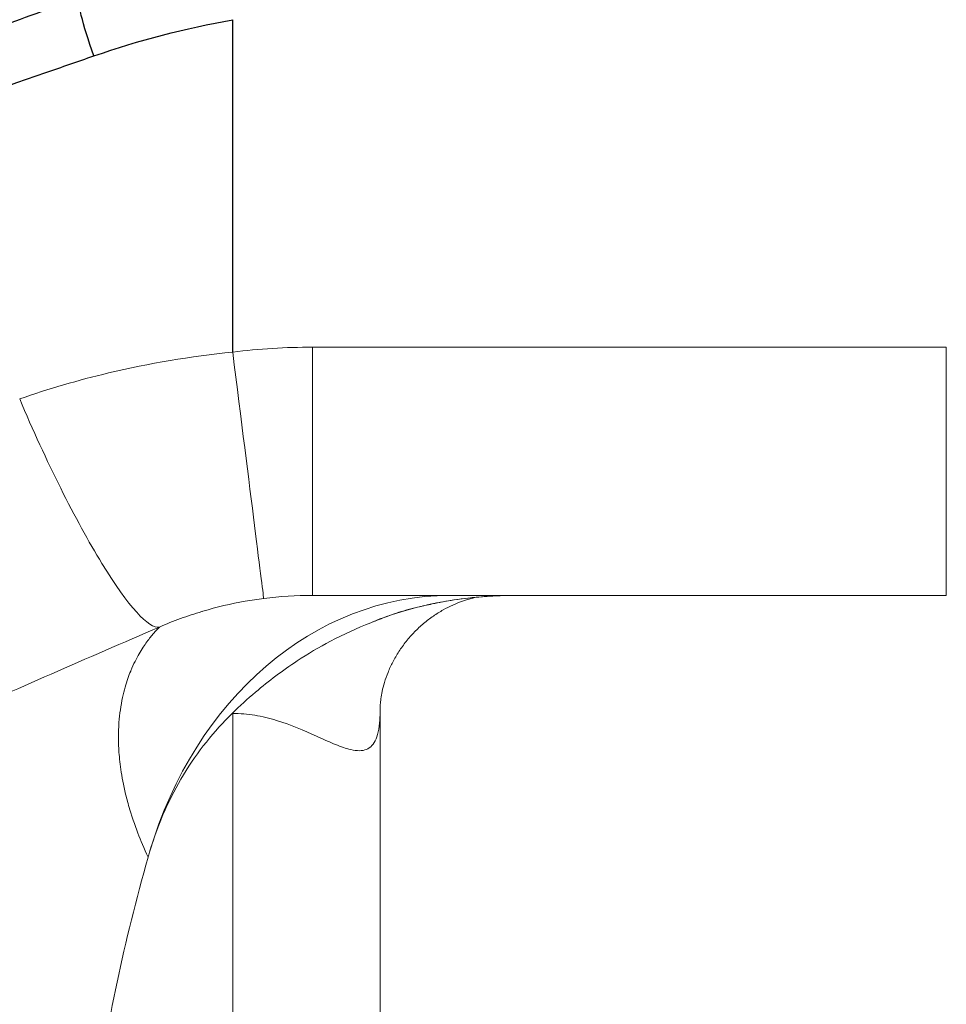
# Model space of a CAD drawing. Units: millimetres. Extents: x 50878 to 70347, y 2127 to 17897.
# Drawn here: x 51959 to 52557, y 12680 to 13314 of the extents above; entities that cross this region are included whole.
import ezdxf

# ---------------------------------------------------------------- set-up
doc = ezdxf.new("R2010")
doc.units = ezdxf.units.MM
doc.styles.get("Standard").update_dxf_attribs({"font": 'arial.ttf'})
doc.dimstyles.new('ISO-25', dxfattribs={"dimtxt": 2.5, "dimasz": 2.5, "dimexe": 1.25, "dimexo": 0.625, "dimtad": 1, "dimtxsty": 'Standard', "dimcen": 2.5, "dimadec": 0, "dimazin": 0, "dimtfac": 1, "dimtmove": 0, "dimatfit": 3, "dimfxl": 1, "dimarcsym": 0})

# ---------------------------------------------------------------- blocks, each defined once
blk = doc.blocks.new('*D4')
at = {"color": 0, "lineweight": -2, "transparency": 16777216}
for p, q in [((51285.75, 17505.63), (51285.75, 17556.88)), ((51435.75, 17555.63), (59686.34, 17555.63)), ((59836.34, 17505.63), (59836.34, 17556.88))]:
    blk.add_line(p, q, dxfattribs=at)
at = {"color": 0, "transparency": 16777216}
for points in [[(51435.75, 17580.63), (51435.75, 17530.63), (51285.75, 17555.63)], [(59686.34, 17580.63), (59686.34, 17530.63), (59836.34, 17555.63)]]:
    blk.add_solid(points, dxfattribs=at)
at = {"layer": 'Defpoints', "color": 0, "transparency": 16777216}
for p in [(59836.34, 17555.63), (51285.75, 12799.56), (59836.34, 11357.88)]:
    blk.add_point(p, dxfattribs=at)
at = {"color": 0, "transparency": 16777216, "insert": (55561.04, 17733.27), "char_height": 250, "attachment_point": 5}
blk.add_mtext('855', dxfattribs=at)
blk = doc.blocks.new('*D5')
at = {"color": 0, "lineweight": -2, "transparency": 16777216}
for p, q in [((51269.48, 17491.44), (51218.23, 17491.44)), ((51219.48, 17341.44), (51219.48, 11200.01)), ((51269.48, 11050.01), (51218.23, 11050.01))]:
    blk.add_line(p, q, dxfattribs=at)
at = {"color": 0, "transparency": 16777216}
for points in [[(51194.48, 17341.44), (51244.48, 17341.44), (51219.48, 17491.44)], [(51194.48, 11200.01), (51244.48, 11200.01), (51219.48, 11050.01)]]:
    blk.add_solid(points, dxfattribs=at)
at = {"layer": 'Defpoints', "color": 0, "transparency": 16777216}
for p in [(54532.66, 17491.44), (51219.48, 11050.01), (53951.67, 11050.01)]:
    blk.add_point(p, dxfattribs=at)
at = {"color": 0, "transparency": 16777216, "insert": (51041.83, 14270.73), "char_height": 250, "attachment_point": 5, "rotation": 90}
blk.add_mtext('645', dxfattribs=at)

msp = doc.modelspace()

# ---------------------------------------------------------------- linework, layer by layer
at = {"extrusion": (0, 1, -2.22045e-16)}
msp.add_line((52096.747, 13099.796), (52096.747, 13314.02), dxfattribs=at)
at = {"color": 0, "linetype": 'Continuous', "lineweight": 0, "extrusion": (0, 1, -2.22045e-16)}
for p, q in [((52556.747, 13103.015), (52148.159, 13103.015)), ((52148.159, 12943.015), (52556.747, 12943.015)), ((52058.697, 12926.472), (52058.697, 12926.472)), ((52134.797, 12910.224), (52134.797, 12910.231)), ((52096.747, 12867.018), (52096.747, 11622.056)), ((52191.747, 11854.28), (52191.747, 12869.811)), ((52134.797, 12859.136), (52134.797, 12859.138))]:
    msp.add_line(p, q, dxfattribs=at)
at = {"extrusion": (-1.2326e-32, -2.22045e-16, -1)}
msp.add_ellipse((52011.683, 13290.693), major_axis=(-13.664, 37.594), ratio=0.1037665, start_param=-1.5330986, end_param=-0.000186, dxfattribs=at)
at = {"color": 0, "linetype": 'Continuous', "lineweight": 0}
for centre, major_axis, ratio, start_param, end_param in [((52141.952, 12793.776), (-356.375, -21.488), 0.8656368, -1.6403376, -1.4959277), ((52556.747, 13103.015), (0, -160), 0, -0.0000011, 1.5707952), ((51986.495, 13069.688), (63.713, -146.767), 0.1557056, -1.6382865, -0.0291485)]:
    msp.add_ellipse(centre, major_axis=major_axis, ratio=ratio, start_param=start_param, end_param=end_param, dxfattribs=at)
at = {"color": 0, "linetype": 'Continuous', "lineweight": 0, "extrusion": (-5.73972e-42, -2.22045e-16, -1)}
msp.add_ellipse((52148.159, 13103.015), major_axis=(0, -160), ratio=0, start_param=-1.5707963, end_param=0, dxfattribs=at)
at = {"color": 0, "linetype": 'Continuous', "lineweight": 0, "extrusion": (1.54074e-32, -2.22045e-16, -1)}
msp.add_ellipse((52096.747, 13099.796), major_axis=(19.958, -158.75), ratio=0, start_param=-1.5707963, end_param=-0.0090833, dxfattribs=at)
at = {"color": 0, "linetype": 'Continuous', "lineweight": 0, "extrusion": (-1.14794e-41, -2.22045e-16, -1)}
msp.add_ellipse((52236.562, 12693.015), major_axis=(0, 250), ratio=0.8221651, start_param=-1.225722, end_param=0, dxfattribs=at)
at = {"color": 0, "linetype": 'Continuous', "lineweight": 0, "extrusion": (4.93038e-32, -2.22045e-16, -1)}
msp.add_ellipse((52191.747, 13032.444), major_axis=(24.111, -97.05), ratio=0, start_param=-0.037887, end_param=-0.0000234, dxfattribs=at)
at = {"color": 0, "linetype": 'Continuous', "lineweight": 0, "extrusion": (2.46519e-32, -2.22045e-16, -1)}
msp.add_ellipse((52106.838, 12794.576), major_axis=(-71.307, 38.817), ratio=0.8577604, start_param=-5.281554, end_param=-5.2778152, dxfattribs=at)
for points, knots in [([(51285.747, 12883.989), (51285.747, 12885.493), (51285.771, 12886.998), (51285.933, 12892.038), (51286.18, 12895.572), (51286.937, 12902.613), (51287.447, 12906.123), (51288.728, 12913.124), (51289.501, 12916.615), (51291.312, 12923.605), (51292.353, 12927.102), (51294.7, 12934.091), (51296.01, 12937.583), (51298.9, 12944.57), (51300.485, 12948.064), (51303.93, 12955.053), (51305.794, 12958.548), (51309.807, 12965.549), (51311.962, 12969.052), (51316.559, 12976.066), (51319.006, 12979.573), (51324.188, 12986.583), (51326.93, 12990.09), (51332.668, 12997.054), (51335.664, 13000.511), (51341.941, 13007.423), (51345.226, 13010.877), (51352.072, 13017.772), (51355.636, 13021.214), (51363.027, 13028.074), (51366.856, 13031.493), (51374.763, 13038.301), (51378.843, 13041.691), (51387.242, 13048.439), (51391.561, 13051.798), (51400.434, 13058.486), (51404.987, 13061.816), (51414.312, 13068.443), (51419.083, 13071.74), (51428.831, 13078.3), (51433.809, 13081.564), (51443.962, 13088.058), (51449.137, 13091.289), (51459.68, 13097.724), (51465.049, 13100.929), (51475.964, 13107.306), (51481.51, 13110.481), (51492.793, 13116.812), (51498.53, 13119.969), (51510.185, 13126.267), (51516.104, 13129.408), (51528.115, 13135.673), (51534.208, 13138.798), (51546.557, 13145.029), (51552.814, 13148.137), (51565.491, 13154.339), (51571.911, 13157.434), (51584.92, 13163.617), (51591.51, 13166.706), (51604.847, 13172.877), (51611.596, 13175.959), (51625.241, 13182.115), (51632.138, 13185.189), (51646.071, 13191.329), (51653.108, 13194.395), (51667.31, 13200.517), (51674.476, 13203.574), (51688.925, 13209.677), (51696.209, 13212.724), (51710.899, 13218.812), (51718.305, 13221.853), (51733.239, 13227.934), (51740.767, 13230.975), (51755.932, 13237.051), (51763.571, 13240.088), (51778.946, 13246.158), (51786.684, 13249.191), (51802.247, 13255.251), (51810.073, 13258.279), (51825.799, 13264.327), (51833.701, 13267.349), (51849.569, 13273.383), (51857.537, 13276.397), (51873.545, 13282.424), (51881.587, 13285.438), (51897.737, 13291.464), (51905.848, 13294.478), (51922.123, 13300.504), (51930.289, 13303.516), (51946.665, 13309.539), (51954.875, 13312.549), (51971.326, 13318.565), (51979.567, 13321.572), (51991.212, 13325.811), (51994.603, 13327.044), (51997.995, 13328.277)], [0, 0, 0, 0, 10.0002617, 10.0002617, 33.5160629, 33.5160629, 57.0751504, 57.0751504, 80.8469511, 80.8469511, 104.8858329, 104.8858329, 129.2625854, 129.2625854, 154.0940998, 154.0940998, 179.472087, 179.472087, 205.4847221, 205.4847221, 232.1117542, 232.1117542, 259.2205094, 259.2205094, 286.3894841, 286.3894841, 313.9588993, 313.9588993, 341.8213527, 341.8213527, 369.8547692, 369.8547692, 397.9579952, 397.9579952, 426.0776188, 426.0776188, 454.1932428, 454.1932428, 482.2278765, 482.2278765, 510.1464673, 510.1464673, 537.933443, 537.933443, 565.5968808, 565.5968808, 593.0933303, 593.0933303, 620.5241845, 620.5241845, 647.8781018, 647.8781018, 675.1445839, 675.1445839, 702.3138998, 702.3138998, 729.4133269, 729.4133269, 756.4995309, 756.4995309, 783.5550964, 783.5550964, 810.5696617, 810.5696617, 837.5325576, 837.5325576, 864.4330045, 864.4330045, 891.2603039, 891.2603039, 918.058245, 918.058245, 944.8527331, 944.8527331, 971.6312743, 971.6312743, 998.3818187, 998.3818187, 1025.0921443, 1025.0921443, 1051.7500818, 1051.7500818, 1078.3486891, 1078.3486891, 1104.9448028, 1104.9448028, 1131.5471375, 1131.5471375, 1158.1427016, 1158.1427016, 1184.7182228, 1184.7182228, 1211.2603598, 1211.2603598, 1222.1490236, 1222.1490236, 1222.1490236, 1222.1490236]), ([(51285.747, 12883.985), (51285.758, 12899.03), (51289.305, 12914.075), (51296.373, 12929.12), (51307.25, 12952.271), (51326.463, 12975.423), (51353.422, 12998.574), (51381.769, 13022.917), (51418.679, 13047.26), (51462.898, 13071.604), (51504.964, 13094.762), (51553.635, 13117.92), (51607.409, 13141.079), (51661.156, 13164.225), (51719.995, 13187.372), (51782.114, 13210.518), (51844.238, 13233.666), (51909.634, 13256.814), (51976.288, 13279.962), (51986.588, 13283.539), (51996.918, 13287.116), (52007.27, 13290.693)], [-119.7000697, -119.7000697, -119.7000697, -119.7000697, -106.416057, -106.416057, -106.416057, -85.9748324, -85.9748324, -85.9748324, -64.4811243, -64.4811243, -64.4811243, -44.0335867, -44.0335867, -44.0335867, -23.5966048, -23.5966048, -23.5966048, -3.1582523, -3.1582523, -3.1582523, 0, 0, 0, 0])]:
    msp.add_open_spline(points, degree=3, knots=knots)
msp.add_open_spline([(52007.27, 13290.693), (52036.265, 13300.712), (52066.274, 13308.519), (52096.747, 13314.02)], degree=3)
at = {"color": 0, "linetype": 'Continuous', "lineweight": 0}
for points, knots in [([(52096.747, 13099.796), (52069.631, 13097.06), (52022.66, 13089.194), (51977.971, 13076.16), (51959.398, 13069.688)], [-11.5174768, -11.5174768, -11.5174768, -11.5174768, -4.9360615, 0, 0, 0, 0]), ([(52277.802, 12943.015), (52268.896, 12943.015), (52259.982, 12942.546), (52251.103, 12941.617), (52244.803, 12940.957), (52238.52, 12940.066), (52232.266, 12938.945), (52226.767, 12937.96), (52221.29, 12936.798), (52215.841, 12935.464)], [0, 0, 0, 0, 3.7247524, 3.7247524, 3.7247524, 6.3675142, 6.3675142, 6.3675142, 8.6910889, 8.6910889, 8.6910889, 8.6910889]), ([(52277.802, 12943.015), (52274.468, 12943.015), (52271.133, 12942.949), (52263.052, 12942.631), (52258.307, 12942.311), (52248.837, 12941.405), (52244.109, 12940.819), (52234.684, 12939.385), (52229.983, 12938.535), (52222.147, 12936.895), (52218.995, 12936.174), (52215.858, 12935.394)], [0, 0, 0, 0, 10.0019405, 10.0019405, 24.2605463, 24.2605463, 38.5416697, 38.5416697, 52.860863, 52.860863, 62.558363, 62.558363, 62.558363, 62.558363]), ([(52049.515, 12922.693), (52053.951, 12924.628), (52058.459, 12926.433), (52063.029, 12928.103), (52067.546, 12929.753), (52072.123, 12931.273), (52076.753, 12932.657), (52076.995, 12932.729), (52077.238, 12932.801), (52077.481, 12932.873), (52086.416, 12935.514), (52095.544, 12937.651), (52104.787, 12939.266), (52108.74, 12939.957), (52112.715, 12940.552), (52116.704, 12941.052)], [0, 0, 0, 0, 2.4196126, 2.4196126, 2.4196126, 4.8108331, 4.8108331, 4.8108331, 4.9360615, 4.9360615, 4.9360615, 9.5457477, 9.5457477, 9.5457477, 11.5174768, 11.5174768, 11.5174768, 11.5174768]), ([(52254.17, 12941.914), (52254.053, 12941.891), (52253.936, 12941.867), (52252.366, 12941.543), (52250.826, 12941.171), (52247.62, 12940.27), (52245.951, 12939.738), (52242.394, 12938.457), (52240.499, 12937.691), (52236.536, 12935.898), (52234.465, 12934.853), (52230.269, 12932.497), (52228.143, 12931.173), (52223.922, 12928.262), (52221.83, 12926.665), (52217.771, 12923.239), (52215.804, 12921.405), (52212.049, 12917.547), (52210.258, 12915.518), (52206.896, 12911.311), (52205.321, 12909.128), (52202.428, 12904.677), (52201.105, 12902.407), (52198.765, 12897.903), (52197.738, 12895.671), (52195.956, 12891.275), (52195.195, 12889.108), (52193.949, 12884.997), (52193.451, 12883.039), (52192.707, 12879.535), (52192.437, 12877.951), (52192.055, 12875.14), (52191.932, 12873.891), (52191.791, 12871.843), (52191.76, 12871.004), (52191.748, 12870.143), (52191.747, 12869.969), (52191.747, 12869.809)], [11.3985343, 11.3985343, 11.3985343, 11.3985343, 11.9459225, 11.9459225, 18.7275104, 18.7275104, 25.62188, 25.62188, 33.2525084, 33.2525084, 41.5916837, 41.5916837, 50.3836453, 50.3836453, 59.5283136, 59.5283136, 68.7898286, 68.7898286, 78.0890947, 78.0890947, 87.4067064, 87.4067064, 96.6519532, 96.6519532, 105.6040229, 105.6040229, 114.3091902, 114.3091902, 122.5441462, 122.5441462, 129.8989987, 129.8989987, 136.7193385, 136.7193385, 142.7646932, 142.7646932, 144.421477, 144.421477, 144.421477, 144.421477]), ([(52215.841, 12935.464), (52211.212, 12934.331), (52200.56, 12931.358), (52190.848, 12927.692), (52185.739, 12925.48)], [-12.3195997, -12.3195997, -12.3195997, -12.3195997, -10.3455548, -7.7151208, -7.7151208, -7.7151208, -7.7151208]), ([(52215.858, 12935.394), (52213.826, 12934.889), (52211.797, 12934.354), (52207.819, 12933.241), (52205.861, 12932.662), (52202.063, 12931.472), (52200.213, 12930.86), (52197.698, 12929.986), (52196.989, 12929.735), (52196.288, 12929.482)], [0, 0, 0, 0, 6.2817937, 6.2817937, 12.4930337, 12.4930337, 18.6235923, 18.6235923, 21.0657884, 21.0657884, 21.0657884, 21.0657884]), ([(52096.456, 12867.017), (52101.296, 12871.772), (52106.289, 12876.344), (52119.95, 12887.969), (52128.885, 12894.691), (52145.224, 12905.436), (52152.425, 12909.696), (52168.245, 12918.042), (52176.887, 12922.008), (52185.733, 12925.479)], [0, 0, 0, 0, 2.035487, 2.035487, 5.3881285, 5.3881285, 7.903459, 7.903459, 10.7574264, 10.7574264, 10.7574264, 10.7574264]), ([(52001.747, 12109), (51996.951, 12111.084), (51961.247, 12126.626), (51895.578, 12155.626), (51808.375, 12195.999), (51727.231, 12236.368), (51653.826, 12276.742), (51589.713, 12317.115), (51536.241, 12357.484), (51494.517, 12397.858), (51465.428, 12438.231), (51449.582, 12478.6), (51447.306, 12518.974), (51458.656, 12559.347), (51483.381, 12599.715), (51520.985, 12640.092), (51578.923, 12687.189), (51663.565, 12741.02), (51779.189, 12801.578), (51909.759, 12862.134), (52002.684, 12902.508), (52049.515, 12922.693)], [-206.8532853, -206.8532853, -206.8532853, -206.8532853, -205.2635738, -195.0003951, -184.7372164, -174.4740377, -164.210859, -153.9476803, -143.6845017, -133.421323, -123.1581443, -112.8949656, -102.6317869, -92.3686082, -82.1054295, -71.8422508, -61.5790721, -46.1843041, -30.7895361, -15.394768, 0, 0, 0, 0]), ([(52049.515, 12922.693), (52048.364, 12921.545), (52047.143, 12920.254), (52045.841, 12918.762), (52044.453, 12917.17), (52042.973, 12915.351), (52041.396, 12913.185), (52039.819, 12911.02), (52038.143, 12908.51), (52036.391, 12905.462), (52034.66, 12902.452), (52032.848, 12898.926), (52031.034, 12894.502), (52031.011, 12894.447), (52030.988, 12894.391), (52030.965, 12894.335), (52030.353, 12892.834), (52029.741, 12891.228), (52029.137, 12889.491), (52027.93, 12886.016), (52026.743, 12882.027), (52025.701, 12877.194), (52025.18, 12874.778), (52024.697, 12872.149), (52024.284, 12869.232), (52023.931, 12866.741), (52023.629, 12864.041), (52023.412, 12861.063), (52023.375, 12860.554), (52023.34, 12860.037), (52023.308, 12859.511), (52023.091, 12855.91), (52022.999, 12851.916), (52023.145, 12847.329), (52023.254, 12843.89), (52023.498, 12840.117), (52023.97, 12835.867), (52024.442, 12831.616), (52025.137, 12826.892), (52026.25, 12821.419), (52026.806, 12818.682), (52027.468, 12815.758), (52028.282, 12812.583), (52029.096, 12809.409), (52030.061, 12805.986), (52031.251, 12802.224), (52031.539, 12801.314), (52031.84, 12800.384), (52032.156, 12799.432), (52033.146, 12796.451), (52034.28, 12793.256), (52035.617, 12789.785), (52037.381, 12785.205), (52039.492, 12780.145), (52042.202, 12774.345)], [-45.3454393, -45.3454393, -45.3454393, -45.3454393, -39.2256869, -39.2256869, -39.2256869, -32.6987905, -32.6987905, -32.6987905, -26.171894, -26.171894, -26.171894, -19.7261425, -19.7261425, -19.7261425, -19.6449976, -19.6449976, -19.6449976, -17.4693655, -17.4693655, -17.4693655, -13.1181012, -13.1181012, -13.1181012, -10.9424691, -10.9424691, -10.9424691, -9.0844278, -9.0844278, -9.0844278, -8.7668369, -8.7668369, -8.7668369, -6.5912048, -6.5912048, -6.5912048, -4.9594807, -4.9594807, -4.9594807, -3.3277566, -3.3277566, -3.3277566, -2.5118945, -2.5118945, -2.5118945, -1.6960325, -1.6960325, -1.6960325, -1.4985706, -1.4985706, -1.4985706, -0.8801704, -0.8801704, -0.8801704, -0.0643084, -0.0643084, -0.0643084, -0.0643084]), ([(52096.456, 12867.017), (52084.761, 12855.531), (52074.093, 12842.5), (52060.532, 12820.119), (52056.652, 12812.671), (52049.271, 12796.13), (52045.943, 12787.019), (52043.167, 12777.68)], [0.0000082, 0.0000082, 0.0000082, 0.0000082, 4.9175616, 4.9175616, 7.2607798, 7.2607798, 9.9627901, 9.9627901, 9.9627901, 9.9627901]), ([(52096.747, 12867.018), (52101.494, 12867.017), (52111.081, 12866.205), (52129.811, 12861.651), (52147.111, 12854.039), (52162.016, 12847.263), (52172.88, 12843.229), (52180.695, 12842.506), (52185.826, 12845.184), (52188.723, 12849.025), (52190.655, 12854.799), (52191.584, 12861.864), (52191.747, 12867.305), (52191.747, 12869.809)], [-251.4253933, -251.4253933, -251.4253933, -251.4253933, -248.5027316, -245.5200997, -239.554836, -236.5722042, -233.5895723, -229.6127299, -227.6243087, -225.6358874, -223.6474662, -221.659045, -220.1568509, -220.1568509, -220.1568509, -220.1568509]), ([(52001.747, 12508.447), (52001.748, 12543.334), (52003.984, 12578.063), (52015.245, 12667.367), (52026.974, 12720.284), (52042.202, 12774.345)], [-28.3084428, -28.3084428, -28.3084428, -28.3084428, -17.1511346, -17.1511346, -0.000002, -0.000002, -0.000002, -0.000002])]:
    msp.add_open_spline(points, degree=3, knots=knots, dxfattribs=at)
for points in [[(52116.704, 12941.052), (52127.134, 12942.359), (52137.646, 12943.015), (52148.159, 12943.015)], [(52148.159, 12943.015), (52148.159, 12943.015), (52148.159, 12943.015), (52148.159, 12943.015)], [(52185.739, 12925.48), (52189.411, 12926.921), (52192.838, 12928.238), (52196.288, 12929.482)], [(52043.138, 12777.582), (52042.819, 12776.509), (52042.507, 12775.43), (52042.202, 12774.345)]]:
    msp.add_open_spline(points, degree=3, dxfattribs=at)

# ---------------------------------------------------------------- dimensions: what is measured, and where the dimension line sits
dim = msp.add_linear_dim(base=(59836.341, 17555.626), p1=(51285.747, 12799.564), p2=(59836.341, 11357.882), text='855', dimstyle='ISO-25', override={"dimtxt": 250, "dimasz": 150, "dimgap": 50, "dimtad": 2, "dimfxl": 50, "dimfxlon": 1})
dim.commit()
dim.dimension.update_dxf_attribs({"geometry": '*D4', "text_midpoint": (55561.044, 17733.269)})
dim = msp.add_linear_dim(base=(51219.477, 11050.015), p1=(54532.656, 17491.437), p2=(53951.668, 11050.015), angle=90, text='645', dimstyle='ISO-25', override={"dimtxt": 250, "dimasz": 150, "dimgap": 50, "dimtad": 2, "dimfxl": 50, "dimfxlon": 1})
dim.commit()
dim.dimension.update_dxf_attribs({"geometry": '*D5', "text_midpoint": (51041.834, 14270.726)})

doc.saveas('drawing.dxf')
